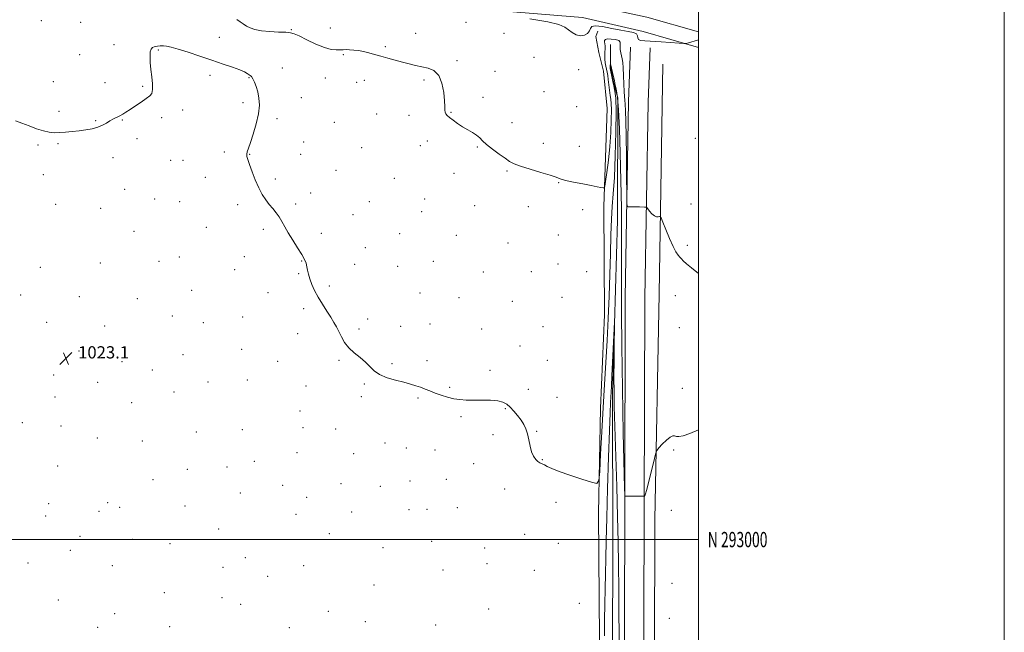
# Model space of a CAD drawing. Extents: x 2177300 to 2180200, y 292300 to 295200.
# Drawn here: x 2179556 to 2180200, y 292939 to 293340 of the extents above; entities that cross this region are included whole.
import ezdxf
from ezdxf.enums import TextEntityAlignment as Align

# ---------------------------------------------------------------- set-up
doc = ezdxf.new("R2010")
doc.units = 0
doc.header["$MEASUREMENT"] = 0
for name, color, linetype, lineweight in [('BREAKLINE DTM HARD', 7, 'Continuous', 0), ('CONTOUR INTERMEDIATE', 44, 'Continuous', 0), ('GRID LINE', 7, 'Continuous', 0), ('GRID TEXT', 7, 'Continuous', 0), ('SPOT ELEVATION', 7, 'Continuous', 0), ('SPOT ELEVATION DTM', 2, 'Continuous', 13)]:
    doc.layers.add(name, color=color, linetype=linetype, lineweight=lineweight)
doc.styles.add('Style-WORKING', font='WORKING.shx')

# ---------------------------------------------------------------- blocks, each defined once
blk = doc.blocks.new('SPOT')
at = {"layer": 'SPOT ELEVATION'}
for p, q in [((-3.91, -3.91), (3.82, 3.81)), ((-1.65, 3.77), (1.72, -3.93))]:
    blk.add_line(p, q, dxfattribs=at)

msp = doc.modelspace()

# ---------------------------------------------------------------- linework, layer by layer
at = {"layer": 'BREAKLINE DTM HARD'}
for points in [[(2180000, 293332.343, 1028.126), (2179966.23, 293342.02, 1028.58), (2179925.32, 293350.68, 1028.58), (2179855.08, 293356.37, 1028.34), (2179769.56, 293362.1, 1028.95), (2179698.09, 293367.18, 1028.7), (2179594.85, 293372.95, 1028.21), (2179472.07, 293380, 1029.13), (2179399.37, 293383.86, 1029.56), (2179324.23, 293387.12, 1030.17), (2179229.54, 293390.42, 1030.66), (2179129.35, 293393.14, 1030.29), (2179012.06, 293398.95, 1030.05), (2178875.84, 293406.03, 1029.68), (2178756.1, 293408.19, 1029.8), (2178688.29, 293412.03, 1031.39), (2178657.14, 293414.56, 1031.76), (2178622.33, 293421.37, 1031.76), (2178578.99, 293436.15, 1031.27), (2178530.8, 293464.39, 1031.27), (2178464.95, 293512.83, 1031.76), (2178366.17, 293588.24, 1032.19)], [(2180000, 293322.202, 1027.883), (2179963.76, 293332.58, 1028.38), (2179924.02, 293341.76, 1028.38), (2179854.42, 293347.39, 1028.14), (2179768.94, 293353.12, 1028.75), (2179697.52, 293358.2, 1028.5), (2179594.34, 293363.96, 1028.01), (2179471.57, 293371.01, 1028.93), (2179398.94, 293374.87, 1029.36), (2179323.88, 293378.13, 1029.97), (2179229.26, 293381.42, 1030.46), (2179129.01, 293384.15, 1030.09), (2179011.6, 293389.96, 1029.85), (2178876.74, 293395, 1030.25), (2178755.76, 293399.19, 1029.6), (2178687.67, 293403.05, 1031.19), (2178655.91, 293405.63, 1031.56), (2178620, 293412.65, 1031.56), (2178575.17, 293427.94, 1031.07), (2178526.26, 293457.49, 1031.07), (2178460, 293506.23, 1031.56), (2178361.25, 293581.62, 1031.99)], [(2179935.47, 292908.88, 1023.2), (2179935, 292961.42, 1023.32), (2179934.54, 293017.02, 1023.75), (2179935.95, 293086.05, 1024.66), (2179938.55, 293147.14, 1025.21), (2179938.13, 293218.02, 1025.58), (2179940.14, 293282.16, 1027.84), (2179937.76, 293306.61, 1027.84), (2179934.74, 293318.83, 1027.84), (2179932.93, 293329.22, 1027.84), (2179934.16, 293332.89, 1027.47)], [(2179942.41, 293324.04, 1024.68), (2179942.37, 293308.77, 1023.83), (2179944.79, 293297.77, 1023.77), (2179947.21, 293289.21, 1023.71), (2179947, 293209.17, 1022.48), (2179943.64, 293095.54, 1021.63), (2179943.98, 292997.18, 1020.47), (2179943.79, 292926.31, 1019.92), (2179944.88, 292876.82, 1019.12), (2179944.14, 292825.5, 1018.15), (2179939.74, 292779.69, 1017.23), (2179935.32, 292728.99, 1016.25)], [(2179955.56, 293322.28, 1027.72), (2179954.23, 293286.72, 1026.98), (2179952.05, 293158.2, 1025.15), (2179951.69, 293020.64, 1023.93), (2179951.29, 292871.56, 1023.38), (2179950.99, 292760.49, 1024.11), (2179947.95, 292734.33, 1024.6)], [(2179968.35, 293321.8, 1027.72), (2179967.03, 293286.37, 1026.98), (2179964.85, 293158.07, 1025.15), (2179964.49, 293020.61, 1023.93), (2179964.09, 292871.53, 1023.38), (2179963.79, 292759.73, 1024.11), (2179960.66, 292732.85, 1024.6)], [(2179976.59, 293311.12, 1027.25), (2179974.36, 293160.83, 1025.36), (2179971.52, 293012.99, 1023.4), (2179971.05, 292837.64, 1022.36), (2179970.79, 292738.67, 1022.18)]]:
    msp.add_polyline3d(points, dxfattribs=at)
at = {"layer": 'CONTOUR INTERMEDIATE', "flags": 128}
for points, elevation in [([(2179697.96, 293340.462), (2179700.1869, 293338.999), (2179702.235, 293337.557), (2179704.336, 293336.175), (2179706.755, 293334.9), (2179709.869, 293333.811), (2179714.084, 293332.994), (2179719.536, 293332.5011), (2179725.276, 293332.2361), (2179730.081, 293332.068), (2179733.178, 293331.823), (2179735.587, 293331.158), (2179738.774, 293329.686), (2179743.7529, 293327.226), (2179749.715, 293324.412), (2179755.4, 293322.083), (2179759.817, 293320.863), (2179763.074, 293320.514), (2179765.547, 293320.584), (2179767.607, 293320.693), (2179769.582, 293320.734), (2179771.79, 293320.671), (2179774.471, 293320.467), (2179777.552, 293320.082), (2179780.883, 293319.473), (2179784.362, 293318.616), (2179788.086, 293317.559), (2179792.204, 293316.364), (2179796.786, 293315.0951), (2179801.597, 293313.813), (2179806.325, 293312.581), (2179810.737, 293311.4489), (2179814.918, 293310.434), (2179823.152, 293308.644), (2179826.96, 293307.034), (2179830.05, 293303.871), (2179832.123, 293298.703), (2179833.3209, 293292.635), (2179833.893, 293287.157), (2179834.086, 293283.413), (2179834.134, 293281.147), (2179834.2659, 293279.752), (2179834.703, 293278.68), (2179835.622, 293277.605), (2179837.189, 293276.259), (2179839.5049, 293274.462), (2179842.409, 293272.372), (2179845.671, 293270.235), (2179849.046, 293268.2471), (2179852.222, 293266.4079), (2179854.872, 293264.665), (2179856.85, 293262.934), (2179858.752, 293260.99), (2179861.356, 293258.574), (2179865.154, 293255.563), (2179869.498, 293252.378), (2179873.453, 293249.577), (2179876.4559, 293247.545), (2179879.4221, 293245.972), (2179883.636, 293244.375), (2179889.876, 293242.415), (2179896.893, 293240.325), (2179902.927, 293238.48), (2179906.795, 293237.144), (2179909.598, 293236.137), (2179913.011, 293235.165), (2179918.197, 293234.018), (2179924.2649, 293232.812), (2179929.812, 293231.7431), (2179933.742, 293230.9641), (2179936.174, 293230.457), (2179937.536, 293230.157), (2179938.241, 293230.172), (2179938.665, 293231.289), (2179939.169, 293234.467), (2179940.011, 293240.342), (2179941.031, 293248.268), (2179941.962, 293257.276), (2179942.591, 293266.404), (2179942.914, 293274.709), (2179942.983, 293281.254), (2179942.848, 293285.466), (2179942.567, 293288.23), (2179942.199, 293290.797), (2179941.796, 293294.099), (2179941.383, 293297.791), (2179940.978, 293301.212), (2179940.5921, 293303.871), (2179940.203, 293305.967), (2179939.78, 293307.872), (2179939.3179, 293309.892), (2179938.911, 293312.071), (2179938.674, 293314.387), (2179938.68, 293316.795), (2179938.815, 293319.157), (2179938.9191, 293321.312), (2179938.874, 293323.133), (2179938.732, 293324.622), (2179938.585, 293325.818), (2179938.58, 293326.744), (2179939.059, 293327.382), (2179940.417, 293327.7), (2179942.8301, 293327.674), (2179945.594, 293327.315), (2179947.789, 293326.642), (2179948.75, 293325.665), (2179948.846, 293324.374), (2179948.706, 293322.749), (2179948.827, 293320.811), (2179949.191, 293318.722), (2179950.082, 293314.748), (2179950.454, 293312.357), (2179950.76, 293308.805), (2179950.999, 293303.722), (2179951.199, 293298.094), (2179951.398, 293293.241), (2179951.621, 293290.058), (2179951.856, 293287.717), (2179952.085, 293284.965), (2179952.29, 293280.635), (2179952.471, 293273.923), (2179952.635, 293264.114), (2179952.783, 293251.146), (2179952.906, 293237.56), (2179952.9949, 293226.551), (2179953.079, 293220.459), (2179953.354, 293218.208), (2179954.053, 293217.8681), (2179957.108, 293217.79), (2179961.295, 293217.714), (2179964.72, 293217.674), (2179965.559, 293217.622), (2179966.097, 293217.3059), (2179966.796, 293216.457), (2179967.994, 293214.946), (2179969.535, 293213.215), (2179971.139, 293211.848), (2179972.562, 293211.271), (2179973.706, 293211.279), (2179974.507, 293211.506), (2179974.991, 293211.516), (2179975.541, 293210.5759), (2179976.63, 293207.882), (2179978.561, 293203.022), (2179980.976, 293197.167), (2179983.349, 293191.879), (2179985.259, 293188.349), (2179986.714, 293186.267), (2179987.828, 293184.952), (2179988.783, 293183.783), (2179990.037, 293182.386), (2179992.115, 293180.451), (2179995.303, 293177.826), (2179998.924, 293175.008), (2180000, 293174.2)], 1026), ([(2179889.736, 293340.972), (2179901.349, 293338.998), (2179908.596, 293337.133), (2179912.468, 293335.358), (2179914.87, 293333.598), (2179917.356, 293331.8559), (2179920.071, 293330.461), (2179922.807, 293329.822), (2179925.347, 293330.2149), (2179927.421, 293331.3929), (2179928.75, 293332.979), (2179929.31, 293334.591), (2179930.119, 293335.8341), (2179932.451, 293336.312), (2179937.133, 293335.784), (2179943.199, 293334.641), (2179949.237, 293333.433), (2179954.07, 293332.563), (2179957.4709, 293331.865), (2179959.451, 293331.028), (2179960.159, 293329.8481), (2179960.292, 293328.545), (2179960.688, 293327.446), (2179962.091, 293326.785), (2179964.883, 293326.423), (2179975.477, 293325.736), (2179987.291, 293324.933), (2179990.283, 293324.746), (2179991.735, 293324.776), (2179992.891, 293325.052), (2180000, 293327.072)], 1028), ([(2179553.228, 293274.061), (2179557.349, 293272.538), (2179562.093, 293270.738), (2179567.003, 293268.938), (2179571.53, 293267.483), (2179575.303, 293266.636), (2179578.657, 293266.323), (2179582.104, 293266.389), (2179586.032, 293266.692), (2179590.341, 293267.146), (2179594.804, 293267.678), (2179599.201, 293268.25), (2179603.33, 293268.954), (2179606.991, 293269.918), (2179610.055, 293271.211), (2179612.662, 293272.679), (2179615.024, 293274.113), (2179617.303, 293275.351), (2179621.506, 293277.431), (2179623.385, 293278.465), (2179625.459, 293279.74), (2179628.145, 293281.49), (2179631.666, 293283.828), (2179635.471, 293286.383), (2179638.817, 293288.666), (2179641.118, 293290.393), (2179642.413, 293292.105), (2179642.899, 293294.549), (2179642.784, 293298.247), (2179642.323, 293302.824), (2179641.779, 293307.681), (2179641.3861, 293312.267), (2179641.245, 293316.217), (2179641.426, 293319.215), (2179641.969, 293321.061), (2179642.806, 293322.019), (2179643.837, 293322.47), (2179644.964, 293322.737), (2179646.086, 293322.918), (2179647.962, 293323.174), (2179648.889, 293323.242), (2179650.154, 293323.209), (2179652.068, 293322.991), (2179655.09, 293322.372), (2179659.717, 293321.1), (2179666.205, 293319.032), (2179673.862, 293316.4551), (2179681.756, 293313.768), (2179689.044, 293311.308), (2179695.246, 293309.182), (2179699.9701, 293307.442), (2179702.9871, 293306.114), (2179704.731, 293305.133), (2179706.693, 293303.817), (2179707.5809, 293303.031), (2179708.53, 293301.693), (2179709.584, 293299.527), (2179710.666, 293296.604), (2179711.668, 293293.083), (2179712.451, 293289.055), (2179712.741, 293284.342), (2179712.231, 293278.702), (2179710.765, 293272.115), (2179708.786, 293265.472), (2179706.886, 293259.89), (2179705.543, 293256.175), (2179704.779, 293253.907), (2179704.5, 293252.354), (2179704.641, 293250.817), (2179705.24, 293248.713), (2179706.361, 293245.4869), (2179708.026, 293240.834), (2179710.08, 293235.436), (2179712.328, 293230.223), (2179714.605, 293225.917), (2179716.887, 293222.423), (2179719.18, 293219.436), (2179721.474, 293216.682), (2179723.679, 293213.992), (2179725.687, 293211.227), (2179727.47, 293208.232), (2179729.324, 293204.806), (2179731.627, 293200.734), (2179734.589, 293195.955), (2179737.746, 293191.025), (2179740.465, 293186.657), (2179742.271, 293183.361), (2179743.316, 293180.854), (2179743.907, 293178.654), (2179744.34, 293176.335), (2179744.86, 293173.711), (2179745.698, 293170.651), (2179747.042, 293167.066), (2179748.902, 293163.025), (2179751.244, 293158.638), (2179753.981, 293154.053), (2179756.816, 293149.573), (2179759.4001, 293145.5401), (2179761.479, 293142.168), (2179763.186, 293139.165), (2179764.749, 293136.112), (2179766.411, 293132.702), (2179768.458, 293129.085), (2179771.192, 293125.526), (2179774.754, 293122.227), (2179778.6481, 293119.144), (2179782.221, 293116.174), (2179785.075, 293113.256), (2179787.83, 293110.494), (2179791.3639, 293108.037), (2179796.249, 293105.994), (2179801.837, 293104.325), (2179807.179, 293102.953), (2179811.544, 293101.794), (2179815.086, 293100.743), (2179818.181, 293099.691), (2179821.174, 293098.546), (2179824.296, 293097.297), (2179827.749, 293095.951), (2179831.657, 293094.546), (2179835.826, 293093.241), (2179839.986, 293092.223), (2179843.9809, 293091.627), (2179848.121, 293091.371), (2179852.829, 293091.319), (2179858.313, 293091.328), (2179863.902, 293091.233), (2179868.706, 293090.864), (2179872.103, 293090.063), (2179874.529, 293088.725), (2179876.687, 293086.756), (2179879.106, 293084.14), (2179881.626, 293081.153), (2179883.913, 293078.15), (2179885.711, 293075.36), (2179887.069, 293072.526), (2179888.114, 293069.268), (2179888.978, 293065.368), (2179889.822, 293061.248), (2179890.816, 293057.495), (2179892.076, 293054.574), (2179893.501, 293052.474), (2179894.94, 293051.0651), (2179896.29, 293050.189), (2179897.644, 293049.569), (2179899.148, 293048.9), (2179901.05, 293047.913), (2179904.031, 293046.486), (2179908.875, 293044.534), (2179915.903, 293042.0809), (2179923.584, 293039.572), (2179929.923, 293037.561), (2179933.461, 293036.773), (2179934.875, 293038.6169), (2179935.377, 293044.673), (2179935.959, 293055.871), (2179936.74, 293070.54), (2179937.616, 293086.3591), (2179938.5, 293101.478), (2179939.358, 293115.939), (2179940.167, 293130.258), (2179940.904, 293144.806), (2179941.534, 293159.377), (2179942.017, 293173.624), (2179942.344, 293187.154), (2179942.623, 293199.401), (2179942.992, 293209.757), (2179943.549, 293218.113), (2179944.229, 293226.375), (2179944.93, 293236.9499), (2179945.547, 293251.269), (2179945.966, 293266.859), (2179946.073, 293280.269), (2179945.808, 293288.895), (2179945.334, 293293.515), (2179944.869, 293295.756), (2179944.571, 293297.069), (2179944.045, 293299.774), (2179943.563, 293302.124), (2179942.238, 293308.376), (2179942.125, 293309.067), (2179942.123, 293309.548), (2179942.178, 293310.16), (2179942.365, 293311.679), (2179942.404, 293311.686), (2179942.473, 293311.413), (2179944.486, 293302.93), (2179945.014, 293300.521), (2179945.328, 293298.814), (2179945.549, 293297.482), (2179945.853, 293296.017), (2179946.365, 293293.749), (2179947.021, 293289.363), (2179947.706, 293281.383), (2179948.324, 293268.851), (2179948.843, 293252.879), (2179949.246, 293235.1), (2179949.522, 293216.961), (2179949.674, 293199.179), (2179949.707, 293182.284), (2179949.653, 293166.2309), (2179949.634, 293148.652), (2179949.799, 293126.6), (2179950.237, 293098.707), (2179950.807, 293069.912), (2179951.596, 293033.925), (2179951.732, 293029.206), (2179951.8331, 293028.532), (2179963.918, 293028.492), (2179964.459, 293028.447), (2179964.588, 293028.327), (2179964.7309, 293028.302), (2179965.165, 293029.379), (2179966.132, 293032.773), (2179967.743, 293039.1121), (2179969.594, 293046.666), (2179971.153, 293053.118), (2179972.087, 293056.796), (2179972.855, 293058.604), (2179974.117, 293060.092), (2179976.305, 293062.403), (2179978.961, 293065.048), (2179981.397, 293067.131), (2179983.116, 293068), (2179984.358, 293067.965), (2179985.552, 293067.5771), (2179987.172, 293067.374), (2179989.884, 293067.828), (2179994.401, 293069.397), (2180000, 293071.89)], 1024), ([(2179938.486, 292936.933), (2179938.554, 292947.399), (2179938.701, 292957.727), (2179938.899, 292967.818), (2179939.104, 292977.692), (2179939.295, 292987.67), (2179939.537, 292999.258), (2179939.92, 293014.26), (2179940.492, 293033.499), (2179941.149, 293053.888), (2179941.747, 293071.36), (2179942.177, 293082.876), (2179942.462, 293089.513), (2179942.662, 293093.372), (2179942.837, 293096.478), (2179943.053, 293100.53), (2179943.377, 293107.1461), (2179945.001, 293142.559), (2179945.062, 293142.613), (2179945.006, 293137.856), (2179944.887, 293128.743), (2179944.762, 293117.351), (2179944.689, 293106.167), (2179944.722, 293096.758), (2179944.9049, 293087.0229), (2179945.276, 293073.941), (2179946.487, 293034.667), (2179947.063, 293014.824), (2179947.458, 292998.631), (2179947.7051, 292983.834), (2179947.873, 292966.9849), (2179948.186, 292923.4191)], 1022)]:
    msp.add_lwpolyline(points, dxfattribs=dict(at, elevation=elevation))
at = {"layer": 'GRID LINE', "flags": 128}
for points in [[(2177300, 292300), (2180200, 292300), (2180200, 295200), (2177300, 295200), (2177300, 292300)], [(2177500, 292500), (2180000, 292500), (2180000, 295000), (2177500, 295000), (2177500, 292500)], [(2177500, 293000), (2180000, 293000)]]:
    msp.add_lwpolyline(points, dxfattribs=at)
at = {"layer": 'SPOT ELEVATION DTM'}
for p in [(2179570.05, 293339.59, 1025.59), (2179595.77, 293338.49, 1025.49), (2179759.19, 293334.95, 1026.81), (2179847.96, 293338.53, 1027.19), (2179686.5, 293328.74, 1024.55), (2179733.73, 293333.87, 1026.08), (2179815.08, 293331.4, 1026.59), (2179872.78, 293331.3, 1027.06), (2179617.78, 293323.91, 1024.7), (2179795.22, 293322.56, 1026.2), (2179595.24, 293317.39, 1024.73), (2179646.77, 293320.4, 1023.82), (2179767.7, 293317.45, 1025.82), (2179892.29, 293315.64, 1027.15), (2179842.12, 293313.59, 1026.21), (2179680.51, 293303.82, 1023.66), (2179727.76, 293308.7, 1024.93), (2179866.93, 293306.49, 1026.43), (2179921.68, 293307.55, 1027.43), (2179578.1, 293299.85, 1024.5), (2179611.74, 293299.01, 1024.48), (2179636.53, 293296.6, 1024.17), (2179706.03, 293302.4, 1023.89), (2179755.92, 293302.13, 1025.02), (2179776.46, 293299.37, 1025.41), (2179781.44, 293300.65, 1025.48), (2179820.37, 293300.75, 1025.77), (2179898.83, 293293.3, 1026.88), (2179702.1, 293285.91, 1023.74), (2179740.16, 293289.22, 1024.78), (2179859.03, 293289.41, 1026.26), (2179920.31, 293283.46, 1027.11), (2179581.59, 293280.38, 1024.19), (2179662.68, 293281.28, 1023.56), (2179789.51, 293278.53, 1025.39), (2179810.67, 293277.67, 1025.68), (2179838.13, 293279.67, 1026.06), (2179605.72, 293274.2, 1024.07), (2179623.1, 293274.72, 1023.94), (2179648.8, 293276.23, 1023.66), (2179724.32, 293275.64, 1024.23), (2179761.78, 293273.14, 1024.9), (2179877.98, 293272.89, 1026.39), (2179567.91, 293258.38, 1023.89), (2179581.01, 293259.27, 1023.91), (2179632.72, 293262.34, 1023.8), (2179741.62, 293260.37, 1024.6), (2179817.93, 293257.93, 1025.58), (2179822.62, 293261.01, 1025.63), (2179898.44, 293259.48, 1026.4), (2179997.84, 293262.61, 1026.73), (2179689.89, 293253.78, 1023.78), (2179706.46, 293252.12, 1024.04), (2179739.68, 293252.11, 1024.56), (2179779.76, 293256.53, 1025.16), (2179855.27, 293256.96, 1025.92), (2179921.96, 293257.37, 1026.83), (2179617.07, 293249.9, 1023.72), (2179654.73, 293248.24, 1023.58), (2179662.81, 293248.16, 1023.59), (2179571.46, 293238.85, 1023.69), (2179762.93, 293241.64, 1024.81), (2179840.1, 293239.83, 1025.6), (2179874.72, 293241.19, 1025.89), (2179677.47, 293237.16, 1023.63), (2179723.11, 293235.94, 1024.22), (2179801.04, 293236.46, 1025.22), (2179908.54, 293233.71, 1025.93), (2179624.7, 293229.25, 1023.51), (2179746.4, 293226.78, 1024.41), (2179579.6, 293219.45, 1023.59), (2179644.21, 293222.92, 1023.44), (2179660.67, 293221.14, 1023.47), (2179698.62, 293219.15, 1023.72), (2179736.41, 293219.62, 1024.2), (2179784.61, 293221.15, 1024.91), (2179820.94, 293222.94, 1025.28), (2179995.12, 293219.58, 1026.71), (2179609.02, 293216.77, 1023.51), (2179774, 293212.59, 1024.78), (2179818.99, 293214.65, 1025.19), (2179853.59, 293218.63, 1025.49), (2179888.68, 293217.98, 1025.69), (2179924.28, 293216.02, 1025.88), (2179630.84, 293201.83, 1023.39), (2179678.16, 293204.36, 1023.43), (2179715.37, 293203.08, 1023.79), (2179753.27, 293200.42, 1024.32), (2179804.44, 293200.22, 1024.91), (2179841.67, 293199.21, 1025.21), (2179875.42, 293194.18, 1025.32), (2179908.32, 293199.44, 1025.68), (2179782.09, 293191.15, 1024.67), (2179992.7, 293192.7, 1026.21), (2179608.66, 293181.01, 1023.3), (2179647.06, 293182.23, 1023.28), (2179660.42, 293184.96, 1023.29), (2179702.84, 293185.15, 1023.51), (2179740.32, 293182.3, 1023.95), (2179826.55, 293182.21, 1024.89), (2179907.98, 293180.43, 1025.35), (2179569.57, 293178.18, 1023.31), (2179696.57, 293176.71, 1023.4), (2179738.38, 293174.07, 1023.91), (2179775.02, 293180.1, 1024.5), (2179803.31, 293178.83, 1024.7), (2179859.15, 293175.21, 1025.07), (2179890.58, 293175.37, 1025.12), (2179926.77, 293175.3, 1025.38), (2179668.4, 293163.26, 1023.15), (2179718.4, 293161.65, 1023.51), (2179758.58, 293166.07, 1024.19), (2179817.86, 293161.45, 1024.6), (2179556.69, 293160.01, 1023.2), (2179595, 293159.05, 1023.21), (2179632.92, 293157.61, 1023.2), (2179843.36, 293158.44, 1024.7), (2179878.12, 293155.97, 1024.82), (2179910.74, 293158.53, 1025.1), (2179984.87, 293159.78, 1025.58), (2179741.72, 293151.17, 1023.79), (2179573.69, 293142.17, 1023.12), (2179655.75, 293146.42, 1023.1), (2179676.09, 293142.07, 1023.08), (2179701.84, 293145.66, 1023.21), (2179783.61, 293144.31, 1024.29), (2179611.51, 293139.78, 1023.19), (2179778, 293137.87, 1024.2), (2179805.19, 293139.56, 1024.31), (2179824.29, 293141.07, 1024.41), (2179858.12, 293137.75, 1024.51), (2179898.26, 293139.38, 1024.8), (2179987.42, 293138.65, 1025.16), (2179737.86, 293134.71, 1023.6), (2179594.78, 293123.41, 1023.07), (2179701.12, 293124.44, 1023.12), (2179883.22, 293126.69, 1024.51), (2179623, 293116.42, 1023.09), (2179662.77, 293121.05, 1022.95), (2179724.82, 293116.63, 1023.3), (2179764.74, 293117.35, 1023.88), (2179822.35, 293117.12, 1024.19), (2179901.07, 293117.45, 1024.6), (2179642.83, 293111.04, 1023.04), (2179799.47, 293115.17, 1024.1), (2179863.5, 293110.87, 1024.2), (2179578.25, 293107.83, 1023.1), (2179679.18, 293103.05, 1022.93), (2179704.94, 293104.41, 1023.09), (2179606.95, 293102.9, 1022.94), (2179656.93, 293096.56, 1022.93), (2179743.25, 293100.58, 1023.49), (2179781.47, 293101.89, 1023.93), (2179837.32, 293099.58, 1024.08), (2179888.57, 293098.39, 1024.3), (2179989.49, 293098.91, 1024.58), (2179579.03, 293093.33, 1023.1), (2179779.53, 293093.6, 1023.87), (2179816.58, 293092.59, 1023.92), (2179907.41, 293093.12, 1024.39), (2179629.12, 293089.66, 1022.92), (2179739.43, 293084.26, 1023.31), (2179873.53, 293085.73, 1023.94), (2179844.65, 293080.41, 1023.89), (2179557.8, 293076.62, 1023.19), (2179582.96, 293074.37, 1023.06), (2179701.51, 293072.02, 1022.91), (2179741.2, 293073.27, 1023.3), (2179762.72, 293072.47, 1023.59), (2179894.12, 293070.91, 1024.05), (2179606.74, 293066.51, 1022.92), (2179636.17, 293064.55, 1022.9), (2179671.5, 293070.49, 1022.81), (2179865.5, 293068.73, 1023.8), (2179794.9, 293063.25, 1023.7), (2179808.89, 293059.93, 1023.63), (2179827.71, 293058.61, 1023.69), (2179983.74, 293058.55, 1023.84), (2179737.37, 293057, 1023.2), (2179774.54, 293056.28, 1023.56), (2179897.79, 293052.27, 1024.06), (2179580.83, 293048.11, 1022.91), (2179665.72, 293046, 1022.81), (2179691.56, 293047.52, 1022.89), (2179709.4, 293051.28, 1022.92), (2179853, 293049.68, 1023.61), (2179643.27, 293039.26, 1022.81), (2179835.06, 293039.52, 1023.5), (2179728.01, 293035.46, 1023.08), (2179766.21, 293036.55, 1023.37), (2179791.92, 293034.96, 1023.41), (2179811.34, 293038.35, 1023.48), (2179873.14, 293033.16, 1023.5), (2179700.3, 293030.46, 1022.91), (2179743.64, 293027.6, 1023.11), (2179574.87, 293023.49, 1022.91), (2179613.43, 293024.27, 1022.81), (2179621.42, 293021.11, 1022.8), (2179664.1, 293021.89, 1022.81), (2179810.61, 293019.49, 1023.31), (2179822.49, 293019.84, 1023.31), (2179842.34, 293020.82, 1023.31), (2179906.82, 293024.37, 1023.47), (2179572.9, 293015.34, 1022.91), (2179607.96, 293018.54, 1022.82), (2179736.76, 293016.47, 1023.08), (2179773.03, 293018.01, 1023.28), (2179982.24, 293019.08, 1023.25), (2179686.15, 293007, 1022.8), (2179595.47, 293002.05, 1022.89), (2179629.68, 293000.06, 1022.81), (2179758.6, 293003.98, 1023.09), (2179886.29, 293003.39, 1023.52), (2179654.22, 292997.29, 1022.8), (2179793.57, 292994.82, 1023.1), (2179825.51, 292998.84, 1023.1), (2179860.09, 292994.47, 1023.11), (2179908.27, 292997.61, 1023.24), (2179589.12, 292992.93, 1022.92), (2179703.51, 292988.11, 1022.8), (2179561.33, 292984.62, 1023.09), (2179616.67, 292983, 1022.89), (2179688.89, 292981.82, 1022.71), (2179741.8, 292982.91, 1022.92), (2179861.57, 292984.26, 1023.02), (2179718.29, 292975.87, 1022.81), (2179832.79, 292980.15, 1022.92), (2179892.59, 292979.81, 1023.15), (2179787.82, 292970.38, 1022.9), (2179982.59, 292971.26, 1022.9), (2179650.67, 292965.29, 1022.82), (2179688.32, 292961.97, 1022.71), (2179581.33, 292960.41, 1023.09), (2179700.6, 292957.61, 1022.72), (2179921.95, 292958.29, 1023.06), (2179618.15, 292951.47, 1022.91), (2179757.87, 292953.12, 1022.9), (2179862.73, 292954.55, 1022.9), (2179980.85, 292948.54, 1022.8), (2179606.99, 292942.54, 1022.93), (2179654.09, 292942.91, 1022.88), (2179732.35, 292942.45, 1022.89), (2179782.13, 292946.22, 1022.89), (2179828.07, 292944.19, 1022.78)]:
    msp.add_point(p, dxfattribs=at)

# ---------------------------------------------------------------- block references
at = {"layer": 'SPOT ELEVATION'}
msp.add_blockref('SPOT', (2179586.206, 293118.566, 1023.087), dxfattribs=at)

# ---------------------------------------------------------------- texts
at = {"layer": 'GRID TEXT', "style": 'Style-WORKING', "width": 0.67}
msp.add_text('N 293000', height=10, dxfattribs=at).set_placement((2180006, 293000), align=Align.MIDDLE_LEFT)
at = {"layer": 'SPOT ELEVATION', "style": 'Style-WORKING'}
msp.add_text('1023.1', height=8, dxfattribs=at).set_placement((2179594.206, 293118.566, 1023.087))

doc.saveas('drawing.dxf')
